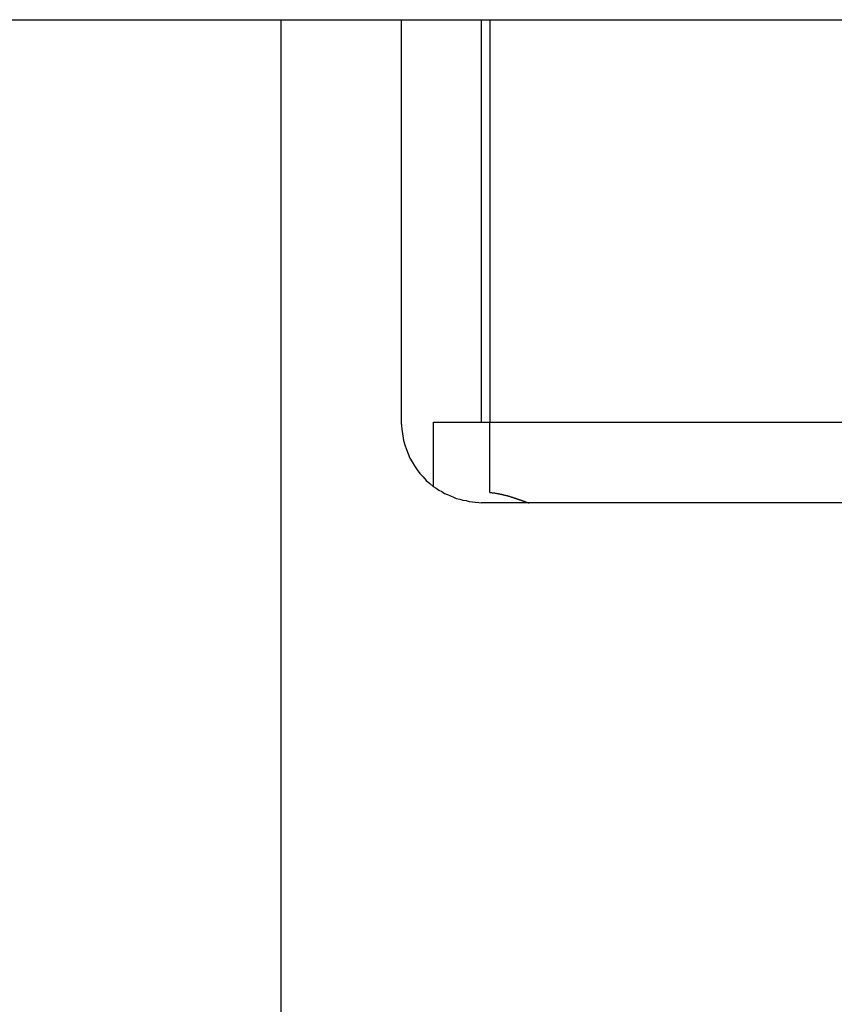
# Model space of a CAD drawing. Extents: x -16 to 16, y -3.6 to 3.6.
# Drawn here: x -1.5 to -1, y -0.4 to 0.2 of the extents above; entities that cross this region are included whole.
import ezdxf

# ---------------------------------------------------------------- set-up
doc = ezdxf.new("R2010")
doc.units = 0
doc.layers.get('0').update_dxf_attribs({"linetype": 'CONTINUOUS'})

msp = doc.modelspace()

# ---------------------------------------------------------------- linework, layer by layer
at = {"color": 0}
for points in [[(-5.3218, 0.2034), (5.3216, 0.2034)], [(-1.3739, -1.2507), (-1.3739, 0.2034)], [(-1.2993, 0.2034), (-1.2993, -0.0464)], [(-1.2494, -0.0464), (-1.2494, 0.2034)], [(-1.2443, 0.2034), (-1.2443, -0.0464)], [(-1.2993, -0.0464), (-1.2993, -0.0464), (-1.2991, -0.0491), (-1.2988, -0.0521), (-1.2983, -0.0548), (-1.2979, -0.0578), (-1.297, -0.0605), (-1.2961, -0.0633), (-1.295, -0.066), (-1.294, -0.0687), (-1.2925, -0.0711), (-1.291, -0.0736), (-1.2893, -0.0759), (-1.2877, -0.0783), (-1.2857, -0.0804), (-1.2838, -0.0825), (-1.2815, -0.0844), (-1.2794, -0.0864)], [(-1.2993, -0.0464), (-1.2993, -0.0464), (-1.2991, -0.0491), (-1.2988, -0.0521), (-1.2983, -0.0548), (-1.2979, -0.0578), (-1.297, -0.0605), (-1.2961, -0.0633), (-1.295, -0.066), (-1.294, -0.0687), (-1.2925, -0.0711), (-1.291, -0.0736), (-1.2893, -0.0759), (-1.2877, -0.0783), (-1.2857, -0.0804), (-1.2838, -0.0825), (-1.2815, -0.0844), (-1.2794, -0.0864)], [(-1.2793, -0.0464), (-1.2494, -0.0464)], [(-1.2793, -0.0864), (-1.2793, -0.0464)], [(-1.2494, -0.0464), (-1.2443, -0.0464)], [(-1.2443, -0.09), (-1.2443, -0.0464)], [(-1.2443, -0.0464), (1.2441, -0.0464)], [(-1.2794, -0.0864), (-1.2794, -0.0864), (-1.2776, -0.0874), (-1.2759, -0.0886), (-1.2741, -0.0895), (-1.2725, -0.0906), (-1.2705, -0.0913), (-1.2687, -0.0922), (-1.2669, -0.0929), (-1.2651, -0.0938), (-1.263, -0.0942), (-1.2611, -0.0948), (-1.259, -0.0951), (-1.2572, -0.0956), (-1.2551, -0.0958), (-1.2533, -0.0961), (-1.2512, -0.0962), (-1.2494, -0.0964), (-1.2494, -0.0964), (-1.2494, -0.0964), (-1.2494, -0.0964), (-1.2494, -0.0964), (-1.2494, -0.0964), (-1.2494, -0.0964), (-1.2494, -0.0964), (-1.2494, -0.0964), (-1.2494, -0.0964), (-1.2494, -0.0964), (-1.2494, -0.0964), (-1.2494, -0.0964), (-1.2494, -0.0964), (-1.2494, -0.0964), (-1.2494, -0.0964), (-1.2494, -0.0964), (-1.2494, -0.0964)], [(-1.2794, -0.0864), (-1.2794, -0.0864), (-1.2776, -0.0874), (-1.2759, -0.0886), (-1.2741, -0.0895), (-1.2725, -0.0906), (-1.2705, -0.0913), (-1.2687, -0.0922), (-1.2669, -0.0929), (-1.2651, -0.0938), (-1.263, -0.0942), (-1.2611, -0.0948), (-1.259, -0.0951), (-1.2572, -0.0956), (-1.2551, -0.0958), (-1.2533, -0.0961), (-1.2512, -0.0962), (-1.2494, -0.0964), (-1.2494, -0.0964), (-1.2494, -0.0964), (-1.2494, -0.0964), (-1.2494, -0.0964), (-1.2494, -0.0964), (-1.2494, -0.0964), (-1.2494, -0.0964), (-1.2494, -0.0964), (-1.2494, -0.0964), (-1.2494, -0.0964), (-1.2494, -0.0964), (-1.2494, -0.0964), (-1.2494, -0.0964), (-1.2494, -0.0964), (-1.2494, -0.0964), (-1.2494, -0.0964), (-1.2494, -0.0964)], [(-1.2443, -0.09), (-1.2439, -0.09), (-1.2436, -0.09), (-1.2432, -0.0901), (-1.2429, -0.0902), (-1.2424, -0.0902), (-1.2421, -0.0902), (-1.2417, -0.0903), (-1.2414, -0.0903), (-1.241, -0.0904), (-1.2406, -0.0904), (-1.2403, -0.0905), (-1.2399, -0.0906), (-1.2396, -0.0906), (-1.2392, -0.0907), (-1.2388, -0.0908), (-1.2385, -0.0909), (-1.2382, -0.0909), (-1.2378, -0.091), (-1.2375, -0.0911), (-1.2371, -0.0911), (-1.2368, -0.0912), (-1.2365, -0.0913), (-1.2362, -0.0913), (-1.2359, -0.0915), (-1.2355, -0.0915), (-1.2352, -0.0916), (-1.2349, -0.0917), (-1.2346, -0.0917), (-1.2342, -0.0919), (-1.234, -0.0919), (-1.2336, -0.092), (-1.2333, -0.0921), (-1.233, -0.0922), (-1.2327, -0.0923), (-1.2325, -0.0923), (-1.2321, -0.0924), (-1.2319, -0.0925), (-1.2316, -0.0926), (-1.2313, -0.0927), (-1.231, -0.0928), (-1.2308, -0.0929), (-1.2305, -0.093), (-1.2302, -0.093), (-1.23, -0.0932), (-1.2297, -0.0932), (-1.2294, -0.0933), (-1.2291, -0.0934), (-1.2289, -0.0935), (-1.2286, -0.0936), (-1.2284, -0.0936), (-1.2281, -0.0938), (-1.2278, -0.0938), (-1.2276, -0.0939), (-1.2274, -0.094), (-1.2271, -0.0941), (-1.2269, -0.0942), (-1.2266, -0.0942), (-1.2264, -0.0943), (-1.2261, -0.0944), (-1.2259, -0.0945), (-1.2257, -0.0946), (-1.2255, -0.0947), (-1.2253, -0.0947), (-1.2251, -0.0949), (-1.2248, -0.0949), (-1.2246, -0.095), (-1.2244, -0.0951), (-1.2242, -0.0951), (-1.224, -0.0952), (-1.2238, -0.0953), (-1.2236, -0.0953), (-1.2234, -0.0954), (-1.2232, -0.0955), (-1.223, -0.0955), (-1.2228, -0.0956), (-1.2227, -0.0957), (-1.2225, -0.0957), (-1.2223, -0.0958), (-1.2221, -0.0958), (-1.222, -0.0959), (-1.2218, -0.0959), (-1.2217, -0.096), (-1.2215, -0.096), (-1.2214, -0.0961), (-1.2213, -0.0961), (-1.2211, -0.0961), (-1.221, -0.0962), (-1.2209, -0.0962), (-1.2207, -0.0963), (-1.2206, -0.0963), (-1.2205, -0.0964), (-1.2204, -0.0964), (-1.2203, -0.0964), (-1.2202, -0.0964), (-1.2201, -0.0964), (-1.22, -0.0964), (-1.2199, -0.0964), (-1.2198, -0.0964), (-1.2198, -0.0964)], [(-1.2198, -0.0964), (-1.2494, -0.0964)], [(1.2141, -0.0964), (-1.2198, -0.0964)]]:
    msp.add_lwpolyline(points, dxfattribs=at)

doc.saveas('drawing.dxf')
